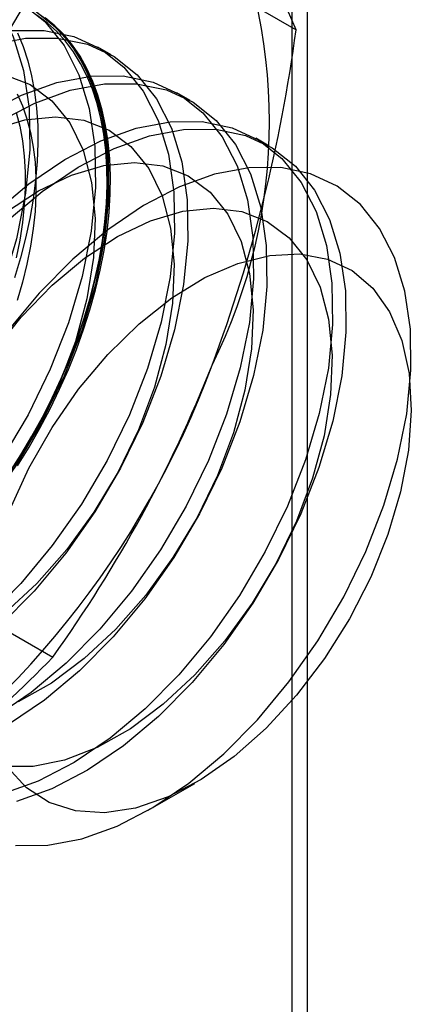
# Model space of a CAD drawing. Units: millimetres. Extents: x -245 to 3955, y -254 to 2716.
# Drawn here: x 2802 to 2805, y 2279 to 2286 of the extents above; entities that cross this region are included whole.
import ezdxf

# ---------------------------------------------------------------- set-up
doc = ezdxf.new("R2010")
doc.units = ezdxf.units.MM
doc.header["$LTSCALE"] = 2

msp = doc.modelspace()

# ---------------------------------------------------------------- linework, layer by layer
at = {"color": 7, "linetype": 'Continuous', "lineweight": 25}
for p, q in [((2803.7257, 2353.8086), (2803.7257, 1910.9168)), ((2803.8308, 1908.0786), (2803.8308, 2340.8453)), ((2802.3511, 2286.4205), (2803.7551, 2285.6101)), ((2802.5137, 2285.4425), (2802.4241, 2285.4943)), ((2803.0441, 2285.1364), (2802.9544, 2285.1881)), ((2803.5744, 2284.8302), (2803.4847, 2284.882)), ((2800.7181, 2282.2117), (2802.1221, 2281.4012)), ((2802.7635, 2280.3738), (2803.0754, 2280.5539))]:
    msp.add_line(p, q, dxfattribs=at)
at = {"color": 7, "linetype": 'Continuous', "lineweight": 25, "flags": 128}
for points in [[(2801.7579, 2285.7588), (2801.858, 2285.5631), (2801.9272, 2285.3362), (2801.9644, 2285.0823), (2801.9687, 2284.8062), (2801.9402, 2284.5131), (2801.8793, 2284.2083), (2801.7871, 2283.8977), (2801.6655, 2283.5868), (2801.5166, 2283.2816), (2801.3433, 2282.9878), (2801.1487, 2282.7107), (2800.9365, 2282.4556), (2800.7106, 2282.2272), (2800.4753, 2282.0298), (2800.235, 2281.867), (2799.994, 2281.7419), (2799.7569, 2281.6568), (2799.5282, 2281.6133)], [(2801.9139, 2285.7884), (2802.0695, 2285.6653), (2802.1985, 2285.5044), (2802.2986, 2285.3087), (2802.3679, 2285.0818), (2802.405, 2284.8279), (2802.4094, 2284.5519), (2802.3808, 2284.2587), (2802.3199, 2283.954), (2802.2278, 2283.6433), (2802.1062, 2283.3324), (2801.9573, 2283.0272), (2801.7839, 2282.7334), (2801.5894, 2282.4563), (2801.3772, 2282.2012), (2801.1513, 2281.9728), (2800.916, 2281.7754), (2800.6756, 2281.6126), (2800.4347, 2281.4875), (2800.1976, 2281.4025), (2799.9688, 2281.359)], [(2802.0036, 2285.7366), (2802.1592, 2285.6136), (2802.2882, 2285.4526), (2802.3883, 2285.2569), (2802.4576, 2285.03), (2802.4947, 2284.7761), (2802.499, 2284.5001), (2802.4705, 2284.2069), (2802.4096, 2283.9022), (2802.3175, 2283.5915), (2802.1958, 2283.2807), (2802.0469, 2282.9755), (2801.8736, 2282.6816), (2801.679, 2282.4045), (2801.4668, 2282.1494), (2801.241, 2281.9211), (2801.0057, 2281.7236), (2800.7653, 2281.5609), (2800.5243, 2281.4358), (2800.2873, 2281.3507), (2800.0585, 2281.3072)], [(2802.0188, 2285.7263), (2802.0872, 2285.6756), (2802.1509, 2285.6177), (2802.2096, 2285.5529), (2802.2633, 2285.4812), (2802.3116, 2285.4031), (2802.3545, 2285.3187), (2802.3917, 2285.2283), (2802.4232, 2285.1323), (2802.4488, 2285.0309), (2802.4685, 2284.9246), (2802.4822, 2284.8137), (2802.4898, 2284.6986), (2802.4913, 2284.5796), (2802.4868, 2284.4572), (2802.4761, 2284.3319), (2802.4594, 2284.2039), (2802.4368, 2284.0739), (2802.4082, 2283.9422), (2802.3738, 2283.8092), (2802.3337, 2283.6755), (2802.2881, 2283.5416), (2802.2371, 2283.4077), (2802.1809, 2283.2745), (2802.1196, 2283.1424), (2802.0535, 2283.0118), (2801.9829, 2282.8832), (2801.9079, 2282.7571), (2801.8288, 2282.6338)], [(2801.8298, 2282.6356), (2801.9083, 2282.7579), (2801.9827, 2282.8832), (2802.0529, 2283.0108), (2802.1185, 2283.1405), (2802.1793, 2283.2716), (2802.2351, 2283.4039), (2802.2857, 2283.5367), (2802.331, 2283.6697), (2802.3708, 2283.8025), (2802.4049, 2283.9344), (2802.4333, 2284.0652), (2802.4558, 2284.1943), (2802.4724, 2284.3213), (2802.483, 2284.4458), (2802.4875, 2284.5672), (2802.486, 2284.6853), (2802.4784, 2284.7996), (2802.4648, 2284.9098), (2802.4453, 2285.0153), (2802.4199, 2285.1159), (2802.3886, 2285.2112), (2802.3516, 2285.3009), (2802.3091, 2285.3847), (2802.2611, 2285.4623), (2802.2078, 2285.5334), (2802.1495, 2285.5978), (2802.0863, 2285.6553), (2802.0184, 2285.7056)], [(2801.8868, 2282.6847), (2801.9639, 2282.8095), (2802.0367, 2282.9369), (2802.1051, 2283.0665), (2802.1688, 2283.1979), (2802.2276, 2283.3307), (2802.2812, 2283.4642), (2802.3296, 2283.5982), (2802.3724, 2283.7321), (2802.4097, 2283.8655), (2802.4412, 2283.9978), (2802.4668, 2284.1288), (2802.4865, 2284.2578), (2802.5002, 2284.3845), (2802.5078, 2284.5085), (2802.5093, 2284.6292), (2802.5047, 2284.7463), (2802.4941, 2284.8594), (2802.4774, 2284.968), (2802.4547, 2285.0719), (2802.4261, 2285.1706), (2802.3918, 2285.2638), (2802.3517, 2285.3513), (2802.3061, 2285.4326), (2802.2551, 2285.5075), (2802.1988, 2285.5758), (2802.1376, 2285.6372), (2802.0715, 2285.6915)], [(2801.8492, 2285.6055), (2802.0654, 2285.6066), (2802.265, 2285.5653), (2802.4442, 2285.4823), (2802.5998, 2285.3592), (2802.7289, 2285.1982), (2802.829, 2285.0025), (2802.8982, 2284.7756), (2802.9354, 2284.5218), (2802.9397, 2284.2457), (2802.9112, 2283.9526), (2802.8502, 2283.6478), (2802.7581, 2283.3371), (2802.6365, 2283.0263), (2802.4876, 2282.7211), (2802.3143, 2282.4272), (2802.1197, 2282.1502), (2801.9075, 2281.8951), (2801.6816, 2281.6667)], [(2801.7101, 2285.5102), (2801.9389, 2285.5537), (2802.1551, 2285.5548), (2802.3546, 2285.5135), (2802.5339, 2285.4305), (2802.6895, 2285.3074), (2802.8186, 2285.1465), (2802.9186, 2284.9507), (2802.9879, 2284.7238), (2803.025, 2284.47), (2803.0294, 2284.1939), (2803.0008, 2283.9008), (2802.9399, 2283.596), (2802.8478, 2283.2854), (2802.7262, 2282.9745), (2802.5773, 2282.6693), (2802.4039, 2282.3755), (2802.2094, 2282.0984), (2801.9972, 2281.8433), (2801.7713, 2281.6149)], [(2801.8861, 2285.589), (2801.9234, 2285.4987), (2801.9549, 2285.4026), (2801.9805, 2285.3013), (2802.0002, 2285.195), (2802.0139, 2285.0841), (2802.0215, 2284.9689), (2802.023, 2284.85), (2802.0184, 2284.7276), (2802.0078, 2284.6022), (2801.9911, 2284.4743), (2801.9684, 2284.3442), (2801.9399, 2284.2125), (2801.9055, 2284.0796), (2801.8654, 2283.9459)], [(2801.6727, 2285.0457), (2801.9137, 2285.1708), (2802.1508, 2285.2559), (2802.3795, 2285.2994), (2802.5957, 2285.3004), (2802.7953, 2285.2591), (2802.9746, 2285.1761), (2803.1302, 2285.053), (2803.2592, 2284.8921), (2803.3593, 2284.6964), (2803.4286, 2284.4695), (2803.4657, 2284.2156), (2803.47, 2283.9395), (2803.4415, 2283.6464), (2803.3806, 2283.3417), (2803.2884, 2283.031), (2803.1668, 2282.7201), (2803.0179, 2282.4149), (2802.8446, 2282.1211), (2802.65, 2281.844), (2802.4378, 2281.5889), (2802.212, 2281.3605), (2801.9767, 2281.1631), (2801.7363, 2281.0003)], [(2801.8001, 2285.3089), (2801.9705, 2285.2422), (2802.1171, 2285.1335), (2802.2364, 2284.9855), (2802.3256, 2284.8017), (2802.3827, 2284.5864), (2802.4063, 2284.3446), (2802.3959, 2284.0819), (2802.3516, 2283.8046), (2802.2746, 2283.5191), (2802.1666, 2283.2322), (2802.0302, 2282.9505), (2801.8686, 2282.6807)], [(2801.7624, 2284.9939), (2802.0034, 2285.119), (2802.2404, 2285.2041), (2802.4692, 2285.2476), (2802.6854, 2285.2487), (2802.885, 2285.2073), (2803.0642, 2285.1243), (2803.2198, 2285.0012), (2803.3489, 2284.8403), (2803.449, 2284.6446), (2803.5182, 2284.4177), (2803.5554, 2284.1638), (2803.5597, 2283.8878), (2803.5312, 2283.5946), (2803.4702, 2283.2899), (2803.3781, 2282.9792), (2803.2565, 2282.6684), (2803.1076, 2282.3632), (2802.9343, 2282.0693), (2802.7397, 2281.7922), (2802.5275, 2281.5371), (2802.3016, 2281.3088), (2802.0663, 2281.1113), (2801.826, 2280.9486)], [(2801.8835, 2285.1815), (2801.9193, 2285.1002), (2801.9493, 2285.0132), (2801.9734, 2284.9208), (2801.9916, 2284.8234), (2802.0038, 2284.7214), (2802.0099, 2284.6153), (2802.0099, 2284.5053), (2802.0038, 2284.3921), (2801.9916, 2284.2761), (2801.9734, 2284.1577), (2801.9493, 2284.0374), (2801.9193, 2283.9158), (2801.8835, 2283.7933)], [(2801.7184, 2284.9415), (2801.9346, 2285.0056), (2802.1402, 2285.0262), (2802.3305, 2285.0028), (2802.5009, 2284.936), (2802.6474, 2284.8273), (2802.7667, 2284.6794), (2802.856, 2284.4956), (2802.913, 2284.2802), (2802.9366, 2284.0384), (2802.9262, 2283.7758), (2802.8819, 2283.4985), (2802.8049, 2283.213), (2802.697, 2282.926), (2802.5606, 2282.6443), (2802.3989, 2282.3745), (2802.2159, 2282.1229), (2802.0157, 2281.8953), (2801.803, 2281.6971)], [(2801.877, 2285.0549), (2801.9012, 2284.9625), (2801.9194, 2284.8651), (2801.9315, 2284.7631), (2801.9376, 2284.6569), (2801.9376, 2284.547), (2801.9315, 2284.4338), (2801.9194, 2284.3178), (2801.9012, 2284.1994), (2801.877, 2284.0791)], [(2801.7274, 2284.3793), (2801.9627, 2284.5768), (2802.2031, 2284.7395), (2802.444, 2284.8646), (2802.6811, 2284.9497), (2802.9099, 2284.9932), (2803.126, 2284.9943), (2803.3256, 2284.9529), (2803.5049, 2284.87), (2803.6605, 2284.7469), (2803.7895, 2284.5859), (2803.8896, 2284.3902), (2803.9589, 2284.1633), (2803.996, 2283.9095), (2804.0004, 2283.6334), (2803.9718, 2283.3403), (2803.9109, 2283.0355), (2803.8188, 2282.7248), (2803.6971, 2282.414), (2803.5483, 2282.1088), (2803.3749, 2281.8149), (2803.1803, 2281.5379), (2802.9682, 2281.2828), (2802.7423, 2281.0544), (2802.507, 2280.8569), (2802.2666, 2280.6942), (2802.0256, 2280.5691), (2801.7886, 2280.484)], [(2801.8171, 2284.3276), (2802.0524, 2284.525), (2802.2927, 2284.6878), (2802.5337, 2284.8129), (2802.7708, 2284.8979), (2802.9995, 2284.9414), (2803.2157, 2284.9425), (2803.4153, 2284.9012), (2803.5946, 2284.8182), (2803.7502, 2284.6951), (2803.8792, 2284.5342), (2803.9793, 2284.3384), (2804.0486, 2284.1115), (2804.0857, 2283.8577), (2804.09, 2283.5816), (2804.0615, 2283.2885), (2804.0006, 2282.9837), (2803.9084, 2282.673), (2803.7868, 2282.3622), (2803.6379, 2282.057), (2803.4646, 2281.7632), (2803.27, 2281.4861), (2803.0578, 2281.231), (2802.832, 2281.0026), (2802.5967, 2280.8052), (2802.3563, 2280.6424), (2802.1153, 2280.5173), (2801.8782, 2280.4322)], [(2801.8052, 2284.3837), (2802.0271, 2284.5292), (2802.2488, 2284.6353), (2802.4649, 2284.6994), (2802.6706, 2284.72), (2802.8608, 2284.6966), (2803.0312, 2284.6298), (2803.1778, 2284.5212), (2803.2971, 2284.3732), (2803.3863, 2284.1894), (2803.4434, 2283.9741), (2803.467, 2283.7323), (2803.4565, 2283.4696), (2803.4123, 2283.1923), (2803.3353, 2282.9068), (2803.2273, 2282.6199), (2803.0909, 2282.3382), (2802.9293, 2282.0684), (2802.7462, 2281.8167), (2802.546, 2281.5891), (2802.3333, 2281.391), (2802.1132, 2281.2269), (2801.8907, 2281.1007)], [(2803.4372, 2284.6846), (2803.2088, 2284.6412), (2802.9721, 2284.5562), (2802.7315, 2284.4313), (2802.4915, 2284.2688), (2802.2566, 2284.0717), (2802.0311, 2283.8437), (2801.8192, 2283.589)], [(2801.8734, 2280.1379), (2802.0893, 2280.139), (2802.3177, 2280.1824), (2802.5544, 2280.2674), (2802.795, 2280.3923), (2803.035, 2280.5548), (2803.2699, 2280.7519), (2803.4954, 2280.9799), (2803.7073, 2281.2346), (2803.9016, 2281.5113), (2804.0746, 2281.8047), (2804.2233, 2282.1094), (2804.3447, 2282.4198), (2804.4367, 2282.73), (2804.4975, 2283.0342), (2804.526, 2283.3269), (2804.5217, 2283.6026), (2804.4846, 2283.856), (2804.4155, 2284.0826), (2804.3155, 2284.278), (2804.1867, 2284.4387), (2804.0313, 2284.5616), (2803.8523, 2284.6444), (2803.6531, 2284.6857), (2803.4372, 2284.6846)], [(2801.7192, 2283.4421), (2801.9114, 2283.6824), (2802.1184, 2283.8959), (2802.3355, 2284.0775), (2802.5574, 2284.2231), (2802.7791, 2284.3292), (2802.9953, 2284.3933), (2803.2009, 2284.4139), (2803.3911, 2284.3905), (2803.5615, 2284.3237), (2803.7081, 2284.215), (2803.8274, 2284.0671), (2803.9166, 2283.8833), (2803.9737, 2283.6679), (2803.9973, 2283.4261), (2803.9869, 2283.1635), (2803.9426, 2282.8861), (2803.8656, 2282.6007), (2803.7576, 2282.3137), (2803.6212, 2282.032), (2803.4596, 2281.7622), (2803.2765, 2281.5106), (2803.0763, 2281.283), (2802.8636, 2281.0848), (2802.6435, 2280.9207), (2802.421, 2280.7945), (2802.2015, 2280.7092), (2801.99, 2280.6667)], [(2801.8326, 2282.3844), (2801.9622, 2282.668), (2802.1178, 2282.9414), (2802.2959, 2283.1982), (2802.4923, 2283.4323), (2802.7023, 2283.6383), (2802.9211, 2283.8113), (2803.1434, 2283.9473), (2803.3642, 2284.0431), (2803.5782, 2284.0964), (2803.7804, 2284.106), (2803.9661, 2284.0717), (2804.1309, 2283.9942), (2804.2709, 2283.8755), (2804.3829, 2283.7182), (2804.4643, 2283.5261), (2804.5131, 2283.3036), (2804.5282, 2283.056), (2804.5093, 2282.7891), (2804.4567, 2282.5091), (2804.3717, 2282.2227), (2804.2564, 2281.9364), (2804.1134, 2281.6571), (2803.946, 2281.3912), (2803.7582, 2281.145), (2803.5545, 2280.9243), (2803.3394, 2280.7343), (2803.1182, 2280.5793), (2802.896, 2280.4631), (2802.678, 2280.3884), (2802.4693, 2280.3568), (2802.2748, 2280.3692), (2802.099, 2280.4252), (2801.9461, 2280.5236), (2801.8197, 2280.662)], [(2801.99, 2280.6667), (2801.7915, 2280.6681)]]:
    msp.add_lwpolyline(points, dxfattribs=at)
at = {"color": 7, "linetype": 'Continuous', "lineweight": 25}
for centre, radius, start, end in [((2799.9248, 2284.9929), 3.6519, 333.43642, 26.56358), ((2799.2593, 2283.7791), 4.8543, 22.15906, 35.90599), ((2809.7598, 2281.1054), 9.118, 144.34319, 158.40003), ((2793.6013, 2286.9586), 10.2429, 339.43032, 352.43473), ((2797.4373, 2285.4771), 6.1311, 302.61303, 339.79783), ((2794.811, 2286.6631), 9.0078, 324.25671, 338.48651), ((2797.6901, 2285.6019), 6.1065, 299.98299, 316.5349)]:
    msp.add_arc(centre, radius, start, end, dxfattribs=at)

doc.saveas('drawing.dxf')
